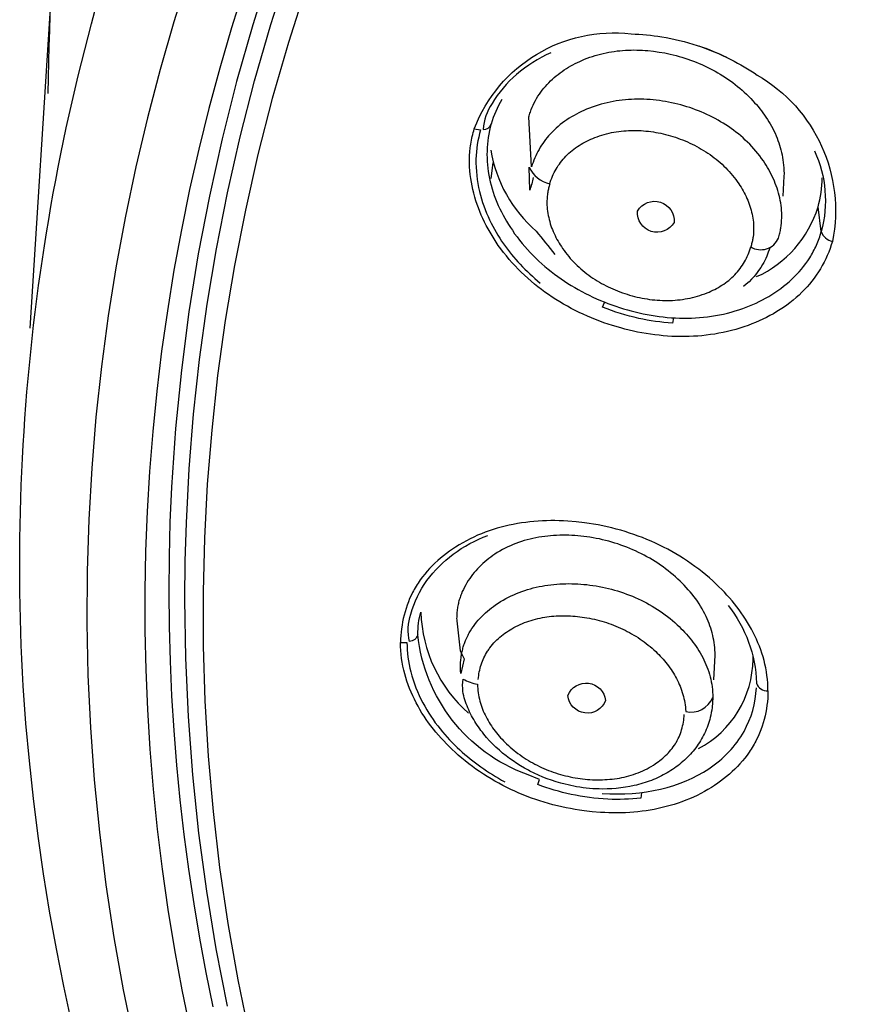
# Model space of a CAD drawing. Units: millimetres. Extents: x 363 to 503, y 1579 to 2556.
# Drawn here: x 363 to 381, y 2483 to 2503 of the extents above; entities that cross this region are included whole.
import ezdxf

# ---------------------------------------------------------------- set-up
doc = ezdxf.new("R2010")
doc.units = ezdxf.units.MM
doc.header["$MEASUREMENT"] = 0
doc.layers.add('Make2D$可见线$普通线', color=7, linetype='Continuous', true_color=0x000000)

msp = doc.modelspace()

# ---------------------------------------------------------------- linework, layer by layer
at = {"layer": 'Make2D$可见线$普通线'}
for p, q in [((363.332, 2496.763), (363.794, 2504.114)), ((373.034, 2499.913), (373.079, 2500.245))]:
    msp.add_line(p, q, dxfattribs=at)
for points in [[(364.203, 2482.127), (364.035, 2482.913), (363.88, 2483.701), (363.739, 2484.491), (363.612, 2485.281), (363.498, 2486.072), (363.399, 2486.864), (363.312, 2487.655), (363.24, 2488.447), (363.181, 2489.238, -0.10318), (365.817, 2506.927, -0.020197)], [(372.679, 2500.962, -0.343399), (375.984, 2502.96, -0.032531), (376.625, 2502.899, -0.077996), (378.079, 2502.421, -0.033363), (378.635, 2502.093, -0.321866), (380.22, 2498.592)], [(374.292, 2502.564, 0.070939), (373.57, 2502.106, 0.078544), (373.052, 2501.494, 0.125796), (372.864, 2500.949, 0.346446), (373.035, 2501.063), (373.016, 2500.993), (373, 2500.923), (372.986, 2500.852), (372.974, 2500.781), (372.964, 2500.709), (372.956, 2500.637), (372.951, 2500.565), (372.947, 2500.493), (372.946, 2500.421), (372.947, 2500.348), (372.95, 2500.276), (372.955, 2500.204), (372.962, 2500.132), (372.972, 2500.06), (372.983, 2499.989), (372.997, 2499.918), (373.013, 2499.845), (373.031, 2499.772), (373.052, 2499.7), (373.074, 2499.629), (373.099, 2499.558), (373.125, 2499.487), (373.154, 2499.418), (373.184, 2499.349), (373.215, 2499.28), (373.249, 2499.213), (373.284, 2499.146), (373.32, 2499.08), (373.358, 2499.015), (373.397, 2498.95), (373.438, 2498.887), (373.48, 2498.825), (373.529, 2498.754), (373.58, 2498.685), (373.632, 2498.617), (373.686, 2498.55), (373.742, 2498.485), (373.798, 2498.421), (373.856, 2498.358), (373.916, 2498.297), (373.976, 2498.237), (374.038, 2498.178), (374.102, 2498.121), (374.166, 2498.064), (374.232, 2498.01), (374.298, 2497.956), (374.366, 2497.904), (374.435, 2497.853), (374.505, 2497.804), (374.576, 2497.756), (374.648, 2497.709), (374.721, 2497.663), (374.794, 2497.619), (374.869, 2497.577), (374.944, 2497.535), (375.021, 2497.495), (375.098, 2497.457), (375.175, 2497.42), (375.254, 2497.384), (375.333, 2497.35), (375.413, 2497.317), (375.493, 2497.285), (375.575, 2497.255), (375.656, 2497.226), (375.738, 2497.199), (375.819, 2497.174), (375.902, 2497.149), (375.985, 2497.127), (376.068, 2497.106), (376.151, 2497.086), (376.235, 2497.068), (376.319, 2497.051), (376.404, 2497.036), (376.488, 2497.023), (376.573, 2497.011), (376.658, 2497.001), (376.743, 2496.992), (376.828, 2496.985), (376.913, 2496.98), (376.998, 2496.977), (377.083, 2496.975), (377.168, 2496.976), (377.253, 2496.978), (377.338, 2496.982), (377.422, 2496.987), (377.507, 2496.995), (377.591, 2497.005), (377.675, 2497.016), (377.758, 2497.029), (377.842, 2497.045), (377.925, 2497.062), (378.007, 2497.082), (378.089, 2497.103), (378.171, 2497.127), (378.252, 2497.152), (378.333, 2497.18), (378.403, 2497.206), (378.473, 2497.234), (378.543, 2497.263), (378.612, 2497.294), (378.68, 2497.327), (378.747, 2497.361), (378.813, 2497.397), (378.879, 2497.435), (378.943, 2497.474), (379.007, 2497.515), (379.069, 2497.557), (379.13, 2497.601), (379.19, 2497.647), (379.248, 2497.694), (379.305, 2497.742), (379.36, 2497.792), (379.414, 2497.844), (379.466, 2497.897), (379.517, 2497.952), (379.566, 2498.008), (379.613, 2498.066), (379.657, 2498.125), (379.7, 2498.186), (379.741, 2498.249), (379.761, 2498.28), (379.78, 2498.312), (379.799, 2498.345), (379.817, 2498.378), (379.834, 2498.411), (379.851, 2498.445), (379.867, 2498.478), (379.883, 2498.513), (379.898, 2498.547), (379.912, 2498.582), (379.926, 2498.618), (379.939, 2498.654), (379.952, 2498.69), (379.963, 2498.726), (379.975, 2498.763), (379.985, 2498.8), (379.916, 2499.317, 0.06974), (380.004, 2499.929)], [(374.267, 2499.801), (374.28, 2499.842), (374.294, 2499.882), (374.309, 2499.922), (374.325, 2499.962), (374.342, 2500), (374.361, 2500.039), (374.38, 2500.077), (374.401, 2500.114), (374.423, 2500.15), (374.446, 2500.186), (374.47, 2500.221), (374.494, 2500.255), (374.52, 2500.289), (374.547, 2500.322), (374.575, 2500.353), (374.604, 2500.384), (374.636, 2500.417), (374.67, 2500.448), (374.704, 2500.478), (374.739, 2500.507), (374.775, 2500.535), (374.812, 2500.562), (374.849, 2500.588), (374.888, 2500.613), (374.927, 2500.637), (374.967, 2500.66), (375.007, 2500.682), (375.048, 2500.703), (375.089, 2500.723), (375.131, 2500.742), (375.173, 2500.76), (375.216, 2500.777), (375.265, 2500.796), (375.314, 2500.813), (375.364, 2500.829), (375.414, 2500.844), (375.465, 2500.857), (375.516, 2500.87), (375.566, 2500.881), (375.618, 2500.891), (375.669, 2500.899), (375.721, 2500.907), (375.772, 2500.913), (375.824, 2500.918), (375.876, 2500.922), (375.928, 2500.925), (375.98, 2500.927), (376.032, 2500.928), (376.085, 2500.927), (376.137, 2500.926), (376.189, 2500.923), (376.241, 2500.92), (376.294, 2500.915), (376.346, 2500.91), (376.398, 2500.903), (376.45, 2500.895), (376.502, 2500.887), (376.553, 2500.877), (376.605, 2500.867), (376.656, 2500.855), (376.708, 2500.843), (376.759, 2500.829), (376.809, 2500.815), (376.86, 2500.8), (376.912, 2500.783), (376.964, 2500.765), (377.015, 2500.746), (377.066, 2500.727), (377.117, 2500.706), (377.167, 2500.685), (377.217, 2500.662), (377.266, 2500.639), (377.315, 2500.615), (377.364, 2500.589), (377.411, 2500.563), (377.459, 2500.536), (377.505, 2500.508), (377.551, 2500.479), (377.597, 2500.449), (377.642, 2500.418), (377.686, 2500.387), (377.729, 2500.354), (377.772, 2500.321), (377.814, 2500.286), (377.855, 2500.251), (377.895, 2500.215), (377.934, 2500.178), (377.973, 2500.14), (378.011, 2500.101), (378.047, 2500.061), (378.083, 2500.021), (378.118, 2499.979), (378.152, 2499.937), (378.185, 2499.894), (378.217, 2499.85), (378.248, 2499.805), (378.272, 2499.768), (378.295, 2499.731), (378.318, 2499.693), (378.34, 2499.655), (378.36, 2499.616), (378.381, 2499.577), (378.4, 2499.538), (378.418, 2499.498), (378.435, 2499.457), (378.452, 2499.417), (378.467, 2499.375), (378.481, 2499.334), (378.495, 2499.292), (378.507, 2499.251), (378.518, 2499.208), (378.527, 2499.166), (378.536, 2499.123), (378.543, 2499.081), (378.549, 2499.038), (378.554, 2498.994), (378.558, 2498.951), (378.56, 2498.908), (378.56, 2498.865), (378.56, 2498.821), (378.558, 2498.778), (378.554, 2498.734), (378.549, 2498.691), (378.545, 2498.669), (378.542, 2498.647), (378.538, 2498.625), (378.534, 2498.604), (378.529, 2498.582), (378.524, 2498.56), (378.518, 2498.539), (378.512, 2498.517), (378.506, 2498.496), (378.499, 2498.474, 0.452201), (379.083, 2498.662), (379.091, 2498.689), (379.099, 2498.715), (379.106, 2498.741), (379.112, 2498.767), (379.118, 2498.794), (379.124, 2498.82), (379.129, 2498.847), (379.133, 2498.873), (379.141, 2498.926), (379.146, 2498.979), (379.15, 2499.032), (379.153, 2499.085), (379.153, 2499.139), (379.152, 2499.192), (379.149, 2499.244), (379.144, 2499.297), (379.138, 2499.35), (379.13, 2499.402), (379.121, 2499.455), (379.11, 2499.507), (379.098, 2499.559), (379.085, 2499.61), (379.07, 2499.661), (379.053, 2499.712), (379.036, 2499.763), (379.017, 2499.813), (378.997, 2499.863), (378.975, 2499.912), (378.953, 2499.961), (378.929, 2500.009), (378.904, 2500.057), (378.878, 2500.104), (378.851, 2500.15), (378.824, 2500.196), (378.795, 2500.241), (378.765, 2500.286), (378.728, 2500.339), (378.689, 2500.391), (378.649, 2500.442), (378.608, 2500.492), (378.566, 2500.541), (378.522, 2500.589), (378.478, 2500.636), (378.432, 2500.681), (378.385, 2500.726), (378.338, 2500.77), (378.289, 2500.812), (378.239, 2500.853), (378.188, 2500.894), (378.137, 2500.933), (378.084, 2500.971), (378.031, 2501.008), (377.977, 2501.043), (377.922, 2501.078), (377.866, 2501.112), (377.81, 2501.144), (377.753, 2501.176), (377.695, 2501.206), (377.637, 2501.235), (377.578, 2501.263), (377.519, 2501.29), (377.459, 2501.316), (377.398, 2501.34), (377.337, 2501.364), (377.275, 2501.386), (377.214, 2501.407), (377.151, 2501.427), (377.089, 2501.446), (377.025, 2501.464), (376.962, 2501.481), (376.898, 2501.496), (376.834, 2501.511), (376.77, 2501.524), (376.705, 2501.535), (376.64, 2501.546), (376.576, 2501.555), (376.511, 2501.564), (376.446, 2501.57), (376.38, 2501.576), (376.315, 2501.58), (376.25, 2501.583), (376.185, 2501.585), (376.12, 2501.585), (376.055, 2501.584), (375.99, 2501.581), (375.925, 2501.577), (375.86, 2501.572), (375.795, 2501.566), (375.731, 2501.558), (375.667, 2501.548), (375.603, 2501.537), (375.539, 2501.525), (375.475, 2501.511), (375.412, 2501.496), (375.349, 2501.479), (375.287, 2501.46), (375.225, 2501.441), (375.163, 2501.419), (375.102, 2501.396), (375.041, 2501.372), (374.988, 2501.349), (374.935, 2501.325), (374.882, 2501.299), (374.83, 2501.272), (374.779, 2501.244), (374.728, 2501.215), (374.679, 2501.184), (374.63, 2501.153), (374.582, 2501.12), (374.535, 2501.085), (374.489, 2501.05), (374.444, 2501.013), (374.4, 2500.975), (374.358, 2500.935), (374.316, 2500.894), (374.277, 2500.852), (374.243, 2500.815), (374.211, 2500.776), (374.18, 2500.737), (374.15, 2500.697), (374.122, 2500.656), (374.094, 2500.615), (374.068, 2500.572), (374.042, 2500.529), (374.018, 2500.485), (373.996, 2500.44), (373.974, 2500.395), (373.954, 2500.35), (373.935, 2500.303), (373.917, 2500.256), (373.9, 2500.209), (373.885, 2500.161), (373.828, 2501.212), (373.835, 2501.238), (373.843, 2501.263), (373.851, 2501.289), (373.859, 2501.314), (373.868, 2501.34), (373.877, 2501.365), (373.897, 2501.414), (373.919, 2501.462), (373.942, 2501.509), (373.966, 2501.556), (373.992, 2501.602), (374.02, 2501.646), (374.049, 2501.69), (374.079, 2501.733), (374.11, 2501.775), (374.143, 2501.815), (374.177, 2501.855), (374.212, 2501.894), (374.249, 2501.932), (374.286, 2501.969), (374.324, 2502.005), (374.364, 2502.04), (374.404, 2502.074), (374.445, 2502.107), (374.487, 2502.139), (374.53, 2502.17), (374.574, 2502.2), (374.618, 2502.229), (374.663, 2502.257), (374.709, 2502.284), (374.756, 2502.31), (374.802, 2502.335), (374.85, 2502.359), (374.898, 2502.381), (374.946, 2502.403), (375, 2502.426), (375.056, 2502.447), (375.111, 2502.468), (375.167, 2502.487), (375.223, 2502.504), (375.28, 2502.52), (375.337, 2502.536), (375.394, 2502.549), (375.452, 2502.562), (375.51, 2502.573), (375.568, 2502.583), (375.626, 2502.592), (375.685, 2502.6), (375.743, 2502.606), (375.802, 2502.611), (375.861, 2502.615), (375.92, 2502.618), (375.98, 2502.62), (376.039, 2502.621), (376.098, 2502.62), (376.158, 2502.619), (376.217, 2502.616), (376.276, 2502.613), (376.336, 2502.608), (376.454, 2502.595), (376.572, 2502.578), (376.689, 2502.558), (376.806, 2502.533), (376.93, 2502.503), (376.991, 2502.486), (377.052, 2502.468), (377.112, 2502.449), (377.173, 2502.429), (377.233, 2502.408), (377.292, 2502.386), (377.351, 2502.363), (377.41, 2502.339), (377.468, 2502.314), (377.525, 2502.288), (377.582, 2502.261), (377.639, 2502.232), (377.695, 2502.203), (377.75, 2502.173), (377.805, 2502.141), (377.859, 2502.109), (377.913, 2502.076), (377.966, 2502.042), (378.018, 2502.006), (378.07, 2501.97), (378.121, 2501.933), (378.171, 2501.894), (378.22, 2501.855), (378.269, 2501.815), (378.317, 2501.774), (378.364, 2501.731), (378.41, 2501.688), (378.456, 2501.644), (378.5, 2501.599), (378.544, 2501.553), (378.581, 2501.512), (378.618, 2501.47), (378.654, 2501.428), (378.689, 2501.384), (378.723, 2501.34), (378.756, 2501.296), (378.789, 2501.251), (378.82, 2501.205), (378.851, 2501.158), (378.88, 2501.111), (378.909, 2501.063), (378.936, 2501.015), (378.962, 2500.966), (378.987, 2500.917), (379.011, 2500.867), (379.034, 2500.816), (379.054, 2500.767), (379.073, 2500.719), (379.09, 2500.669), (379.107, 2500.619), (379.122, 2500.569), (379.136, 2500.517), (379.148, 2500.466), (379.16, 2500.413), (379.17, 2500.36), (379.178, 2500.306), (379.185, 2500.251), (379.191, 2500.195), (379.195, 2500.139), (379.198, 2500.081), (379.2, 2500.023), (379.199, 2499.964), (379.176, 2499.541)], [(379.843, 2500.496, -0.174538), (379.985, 2498.8, 0.276117), (380.22, 2498.592), (380.196, 2498.517), (380.17, 2498.442), (380.142, 2498.368), (380.111, 2498.295), (380.078, 2498.224), (380.043, 2498.153), (380.005, 2498.084), (379.966, 2498.016), (379.924, 2497.949), (379.88, 2497.883), (379.834, 2497.819), (379.786, 2497.756), (379.737, 2497.695), (379.685, 2497.635), (379.631, 2497.577), (379.576, 2497.521), (379.516, 2497.463), (379.454, 2497.408), (379.39, 2497.354), (379.325, 2497.302), (379.258, 2497.252), (379.189, 2497.203), (379.119, 2497.157), (379.048, 2497.113), (378.976, 2497.07), (378.902, 2497.029), (378.828, 2496.991), (378.752, 2496.954), (378.676, 2496.919), (378.599, 2496.885), (378.521, 2496.854), (378.443, 2496.824), (378.357, 2496.794), (378.27, 2496.766), (378.183, 2496.74), (378.096, 2496.717), (378.008, 2496.695), (377.92, 2496.675), (377.831, 2496.658), (377.742, 2496.642), (377.653, 2496.629), (377.563, 2496.617), (377.473, 2496.607), (377.383, 2496.6), (377.293, 2496.594), (377.203, 2496.59), (377.112, 2496.588), (377.022, 2496.588), (376.931, 2496.59), (376.84, 2496.593), (376.75, 2496.599), (376.659, 2496.606), (376.568, 2496.615), (376.478, 2496.625), (376.388, 2496.638), (376.297, 2496.652), (376.208, 2496.667), (376.118, 2496.684), (376.029, 2496.703), (375.939, 2496.724), (375.851, 2496.746), (375.762, 2496.77), (375.587, 2496.821), (375.497, 2496.85), (375.408, 2496.881), (375.32, 2496.913), (375.232, 2496.947), (375.145, 2496.982), (375.059, 2497.019), (374.973, 2497.057), (374.888, 2497.097), (374.804, 2497.138), (374.721, 2497.181), (374.639, 2497.226), (374.558, 2497.272), (374.477, 2497.319), (374.398, 2497.368), (374.319, 2497.419), (374.242, 2497.471), (374.166, 2497.525), (374.091, 2497.58), (374.017, 2497.637), (373.945, 2497.695), (373.873, 2497.755), (373.803, 2497.816), (373.735, 2497.878), (373.668, 2497.943), (373.602, 2498.008), (373.538, 2498.075), (373.475, 2498.144), (373.414, 2498.214), (373.354, 2498.285), (373.296, 2498.358), (373.24, 2498.433), (373.185, 2498.509), (373.14, 2498.576), (373.095, 2498.644), (373.052, 2498.713), (373.011, 2498.783), (372.971, 2498.854), (372.932, 2498.925), (372.896, 2498.998), (372.861, 2499.071), (372.827, 2499.145), (372.796, 2499.22), (372.766, 2499.296), (372.739, 2499.372), (372.713, 2499.449), (372.689, 2499.526), (372.668, 2499.604), (372.649, 2499.682), (372.632, 2499.761), (372.617, 2499.84), (372.604, 2499.919), (372.594, 2499.999), (372.586, 2500.079), (372.581, 2500.159), (372.579, 2500.239), (372.578, 2500.319), (372.581, 2500.4), (372.586, 2500.48), (372.595, 2500.561), (372.6, 2500.601), (372.605, 2500.641), (372.612, 2500.682), (372.619, 2500.722), (372.627, 2500.762), (372.636, 2500.802), (372.646, 2500.842), (372.656, 2500.882), (372.667, 2500.922), (372.679, 2500.962), (372.81, 2500.939, 0.064783), (372.715, 2500.323, 0.064598), (372.789, 2499.643, 0.051943), (373.002, 2499.043, 0.041776), (373.296, 2498.539, 0.035241), (373.645, 2498.11, 0.033419), (374.066, 2497.716)], [(373.026, 2500.514, 0.175544), (373.984, 2498.807, -0.010837), (374.372, 2498.317)], [(373.918, 2499.938, -0.046887), (373.845, 2499.67), (373.837, 2500.157, 0.239864), (374.267, 2499.801), (374.261, 2499.779), (374.254, 2499.757), (374.248, 2499.735), (374.243, 2499.713), (374.238, 2499.691), (374.233, 2499.669), (374.229, 2499.646), (374.225, 2499.624), (374.222, 2499.602), (374.218, 2499.58), (374.214, 2499.535), (374.21, 2499.491), (374.208, 2499.446), (374.208, 2499.402), (374.209, 2499.358), (374.212, 2499.313), (374.216, 2499.269), (374.221, 2499.225), (374.228, 2499.181), (374.236, 2499.138), (374.245, 2499.094), (374.255, 2499.051), (374.267, 2499.008), (374.28, 2498.965), (374.293, 2498.923), (374.308, 2498.88), (374.325, 2498.839), (374.342, 2498.797), (374.36, 2498.756), (374.379, 2498.715), (374.399, 2498.675), (374.42, 2498.635), (374.442, 2498.596), (374.464, 2498.557), (374.488, 2498.519), (374.512, 2498.481), (374.537, 2498.444), (374.568, 2498.4), (374.6, 2498.358), (374.632, 2498.316), (374.666, 2498.275), (374.7, 2498.235), (374.736, 2498.195), (374.772, 2498.157), (374.809, 2498.119), (374.847, 2498.082), (374.886, 2498.047), (374.925, 2498.011), (374.966, 2497.977), (375.007, 2497.944), (375.048, 2497.911), (375.091, 2497.88), (375.134, 2497.849), (375.178, 2497.819), (375.222, 2497.79), (375.267, 2497.762), (375.313, 2497.735), (375.359, 2497.708), (375.406, 2497.683), (375.453, 2497.658), (375.501, 2497.635), (375.549, 2497.612), (375.598, 2497.59), (375.647, 2497.569), (375.696, 2497.549), (375.746, 2497.53), (375.796, 2497.512), (375.847, 2497.494), (375.898, 2497.478), (375.949, 2497.462), (376.001, 2497.447), (376.054, 2497.434), (376.106, 2497.421), (376.159, 2497.409), (376.212, 2497.398), (376.265, 2497.388), (376.318, 2497.38), (376.371, 2497.372), (376.424, 2497.365), (376.478, 2497.36), (376.531, 2497.355), (376.585, 2497.352), (376.639, 2497.35), (376.692, 2497.348), (376.746, 2497.348), (376.799, 2497.349), (376.853, 2497.351), (376.906, 2497.355), (376.959, 2497.359), (377.012, 2497.365), (377.065, 2497.372), (377.118, 2497.38), (377.17, 2497.389), (377.223, 2497.4), (377.275, 2497.412), (377.327, 2497.425), (377.378, 2497.439), (377.429, 2497.455), (377.48, 2497.472), (377.531, 2497.49), (377.581, 2497.51), (377.621, 2497.526), (377.661, 2497.544), (377.701, 2497.563), (377.741, 2497.582), (377.78, 2497.603), (377.818, 2497.624), (377.856, 2497.647), (377.893, 2497.67), (377.93, 2497.694), (377.966, 2497.719), (378.001, 2497.745), (378.036, 2497.772), (378.069, 2497.8), (378.102, 2497.829), (378.134, 2497.859), (378.165, 2497.89), (378.194, 2497.921), (378.221, 2497.953), (378.248, 2497.986), (378.274, 2498.019), (378.299, 2498.054), (378.323, 2498.089), (378.346, 2498.125), (378.367, 2498.161), (378.388, 2498.198), (378.407, 2498.236), (378.425, 2498.275), (378.442, 2498.313), (378.458, 2498.353), (378.473, 2498.393), (378.487, 2498.433), (378.499, 2498.474)], [(376.886, 2498.989, -0.796027), (376.114, 2499.231, -0.794689), (376.886, 2498.989)], [(378.899, 2498.457, -0.059165), (378.75, 2498.109, -0.090192), (378.347, 2497.64)], [(376.872, 2496.982), (376.852, 2496.872, -0.039666), (376.14, 2496.972, -0.041991), (375.381, 2497.209), (375.418, 2497.309)], [(378.861, 2489.129), (378.86, 2489.211), (378.856, 2489.293), (378.849, 2489.374), (378.84, 2489.454), (378.828, 2489.534), (378.814, 2489.613), (378.798, 2489.691), (378.779, 2489.769), (378.758, 2489.845), (378.734, 2489.922), (378.709, 2489.997), (378.681, 2490.071), (378.652, 2490.145), (378.62, 2490.218), (378.586, 2490.291), (378.551, 2490.362), (378.513, 2490.432), (378.474, 2490.502), (378.433, 2490.571), (378.391, 2490.639), (378.347, 2490.706), (378.301, 2490.772), (378.254, 2490.837), (378.206, 2490.901), (378.156, 2490.964), (378.105, 2491.027), (378.052, 2491.088), (377.998, 2491.148), (377.944, 2491.207), (377.888, 2491.265), (377.831, 2491.322), (377.773, 2491.378), (377.701, 2491.445), (377.629, 2491.509), (377.555, 2491.572), (377.479, 2491.634), (377.403, 2491.694), (377.325, 2491.752), (377.246, 2491.808), (377.167, 2491.863), (377.086, 2491.916), (377.003, 2491.968), (376.92, 2492.018), (376.836, 2492.066), (376.751, 2492.112), (376.665, 2492.157), (376.579, 2492.2), (376.491, 2492.242), (376.402, 2492.281), (376.313, 2492.319), (376.223, 2492.356), (376.132, 2492.39), (376.041, 2492.423), (375.949, 2492.454), (375.856, 2492.484), (375.763, 2492.511), (375.669, 2492.537), (375.574, 2492.562), (375.479, 2492.584), (375.384, 2492.605), (375.288, 2492.624), (375.192, 2492.641), (375.096, 2492.656), (374.999, 2492.67), (374.822, 2492.69), (374.645, 2492.705), (374.556, 2492.709), (374.467, 2492.713), (374.378, 2492.714), (374.29, 2492.714), (374.201, 2492.712), (374.113, 2492.709), (374.024, 2492.704), (373.936, 2492.697), (373.848, 2492.688), (373.761, 2492.678), (373.673, 2492.666), (373.587, 2492.652), (373.5, 2492.636), (373.414, 2492.618), (373.329, 2492.598), (373.244, 2492.577), (373.16, 2492.553), (373.076, 2492.528), (372.993, 2492.5), (372.911, 2492.47), (372.829, 2492.439), (372.749, 2492.405), (372.669, 2492.369), (372.59, 2492.331), (372.512, 2492.291), (372.435, 2492.249), (372.359, 2492.204), (372.284, 2492.158), (372.218, 2492.114), (372.154, 2492.069), (372.091, 2492.023), (372.028, 2491.974), (371.968, 2491.924), (371.908, 2491.872), (371.85, 2491.819), (371.794, 2491.764), (371.739, 2491.707), (371.686, 2491.649), (371.636, 2491.589), (371.587, 2491.528), (371.54, 2491.465), (371.518, 2491.433), (371.496, 2491.401), (371.475, 2491.368), (371.454, 2491.335), (371.434, 2491.301), (371.415, 2491.268), (371.397, 2491.236), (371.381, 2491.203), (371.348, 2491.138), (371.318, 2491.072), (371.291, 2491.004), (371.265, 2490.936), (371.242, 2490.867), (371.221, 2490.797), (371.202, 2490.726), (371.185, 2490.655), (371.17, 2490.583), (371.158, 2490.511), (371.147, 2490.439), (371.139, 2490.367), (371.133, 2490.294), (371.128, 2490.221), (371.126, 2490.148), (371.261, 2490.149, 0.062541), (371.34, 2489.531, 0.059859), (371.596, 2488.878, 0.046782), (371.959, 2488.33, 0.037358), (372.373, 2487.89, 0.031703), (372.817, 2487.531, 0.030519), (373.319, 2487.219)], [(376.197, 2486.988), (376.187, 2486.875, -0.040812), (375.492, 2486.851, -0.041678), (374.716, 2486.952, -0.037318), (374.015, 2487.159), (374.051, 2487.263), (373.781, 2487.376, -0.286734), (371.491, 2490.313, -0.290854), (371.315, 2490.168, -0.135695), (371.341, 2490.747, -0.087381), (371.682, 2491.455, -0.076446), (372.233, 2492.007, -0.067328), (372.964, 2492.403)], [(377.72, 2489.362), (377.749, 2489.884), (377.748, 2489.937), (377.746, 2489.989), (377.741, 2490.042), (377.736, 2490.094), (377.729, 2490.146), (377.72, 2490.197), (377.71, 2490.249), (377.699, 2490.3), (377.686, 2490.351), (377.672, 2490.401), (377.657, 2490.451), (377.641, 2490.501), (377.623, 2490.55), (377.604, 2490.599), (377.583, 2490.647), (377.562, 2490.695), (377.534, 2490.751), (377.506, 2490.805), (377.475, 2490.859), (377.444, 2490.913), (377.41, 2490.965), (377.376, 2491.016), (377.34, 2491.067), (377.302, 2491.117), (377.264, 2491.166), (377.224, 2491.214), (377.183, 2491.261), (377.142, 2491.308), (377.099, 2491.353), (377.055, 2491.398), (377.011, 2491.441), (376.965, 2491.484), (376.915, 2491.529), (376.865, 2491.573), (376.813, 2491.617), (376.761, 2491.659), (376.707, 2491.699), (376.653, 2491.739), (376.599, 2491.778), (376.543, 2491.816), (376.487, 2491.852), (376.43, 2491.887), (376.373, 2491.922), (376.315, 2491.955), (376.256, 2491.987), (376.197, 2492.017), (376.137, 2492.047), (376.076, 2492.076), (376.015, 2492.103), (375.954, 2492.129), (375.892, 2492.154), (375.829, 2492.178), (375.766, 2492.201), (375.703, 2492.223), (375.639, 2492.243), (375.574, 2492.262), (375.509, 2492.28), (375.444, 2492.297), (375.379, 2492.313), (375.313, 2492.328), (375.247, 2492.341), (375.18, 2492.353), (375.114, 2492.364), (375.046, 2492.374), (374.92, 2492.389), (374.857, 2492.395), (374.794, 2492.4), (374.73, 2492.403), (374.667, 2492.406), (374.603, 2492.407), (374.54, 2492.408), (374.477, 2492.406), (374.413, 2492.404), (374.35, 2492.401), (374.287, 2492.396), (374.224, 2492.39), (374.161, 2492.383), (374.099, 2492.374), (374.037, 2492.364), (373.975, 2492.353), (373.914, 2492.34), (373.853, 2492.326), (373.792, 2492.31), (373.732, 2492.294), (373.673, 2492.275), (373.613, 2492.255), (373.555, 2492.234), (373.497, 2492.211), (373.44, 2492.187), (373.383, 2492.161), (373.327, 2492.133), (373.272, 2492.104), (373.218, 2492.073), (373.164, 2492.041), (373.111, 2492.007), (373.068, 2491.977), (373.025, 2491.946), (372.983, 2491.914), (372.941, 2491.881), (372.901, 2491.847), (372.861, 2491.812), (372.822, 2491.776), (372.785, 2491.738), (372.748, 2491.7), (372.712, 2491.661), (372.678, 2491.621), (372.644, 2491.579), (372.612, 2491.537), (372.582, 2491.495), (372.552, 2491.451), (372.524, 2491.406), (372.498, 2491.361), (372.472, 2491.315), (372.449, 2491.268), (372.427, 2491.221), (372.407, 2491.172), (372.397, 2491.148), (372.388, 2491.123), (372.38, 2491.099), (372.372, 2491.074), (372.364, 2491.049), (372.357, 2491.024), (372.35, 2490.998), (372.344, 2490.973), (372.338, 2490.947), (372.332, 2490.921), (372.328, 2490.895), (372.323, 2490.869), (372.319, 2490.843), (372.316, 2490.817), (372.313, 2490.79), (372.311, 2490.764), (372.309, 2490.737), (372.308, 2490.71), (372.308, 2490.683), (372.307, 2490.656), (372.308, 2490.629), (372.309, 2490.602), (372.379, 2489.976), (372.469, 2489.803), (372.395, 2489.496), (372.392, 2489.556), (372.39, 2489.614), (372.39, 2489.671), (372.392, 2489.726), (372.396, 2489.78), (372.402, 2489.833), (372.405, 2489.859), (372.409, 2489.885), (372.413, 2489.91), (372.418, 2489.935), (372.423, 2489.96), (372.429, 2489.984), (372.435, 2490.009), (372.441, 2490.033), (372.448, 2490.057), (372.455, 2490.08), (372.462, 2490.103), (372.47, 2490.126), (372.479, 2490.149), (372.487, 2490.172), (372.496, 2490.194), (372.506, 2490.216), (372.526, 2490.26), (372.547, 2490.303), (372.56, 2490.327), (372.573, 2490.351), (372.587, 2490.374), (372.601, 2490.397), (372.63, 2490.443), (372.661, 2490.488), (372.693, 2490.531), (372.727, 2490.574), (372.762, 2490.616), (372.799, 2490.656), (372.837, 2490.696), (372.876, 2490.734), (372.916, 2490.772), (372.957, 2490.808), (372.999, 2490.843), (373.041, 2490.878), (373.085, 2490.91), (373.129, 2490.942), (373.181, 2490.977), (373.234, 2491.011), (373.288, 2491.043), (373.342, 2491.074), (373.398, 2491.103), (373.453, 2491.13), (373.51, 2491.156), (373.567, 2491.181), (373.625, 2491.204), (373.683, 2491.226), (373.742, 2491.246), (373.801, 2491.265), (373.861, 2491.282), (373.921, 2491.298), (373.982, 2491.313), (374.043, 2491.326), (374.105, 2491.338), (374.166, 2491.349), (374.228, 2491.358), (374.291, 2491.366), (374.353, 2491.373), (374.416, 2491.378), (374.479, 2491.382), (374.542, 2491.385), (374.605, 2491.387), (374.668, 2491.388), (374.731, 2491.387), (374.794, 2491.385), (374.857, 2491.382), (374.92, 2491.378), (374.983, 2491.373), (375.046, 2491.367), (375.112, 2491.359), (375.178, 2491.35), (375.244, 2491.339), (375.31, 2491.328), (375.375, 2491.315), (375.44, 2491.301), (375.505, 2491.286), (375.569, 2491.27), (375.633, 2491.252), (375.697, 2491.234), (375.76, 2491.214), (375.823, 2491.193), (375.885, 2491.17), (375.947, 2491.147), (376.008, 2491.122), (376.069, 2491.096), (376.129, 2491.069), (376.189, 2491.041), (376.248, 2491.012), (376.307, 2490.981), (376.364, 2490.949), (376.422, 2490.916), (376.478, 2490.882), (376.534, 2490.847), (376.589, 2490.811), (376.643, 2490.773), (376.697, 2490.734), (376.749, 2490.694), (376.801, 2490.653), (376.852, 2490.611), (376.902, 2490.567), (376.952, 2490.523), (376.991, 2490.485), (377.031, 2490.446), (377.069, 2490.407), (377.107, 2490.367), (377.144, 2490.326), (377.18, 2490.285), (377.215, 2490.243), (377.25, 2490.2), (377.283, 2490.156), (377.316, 2490.112), (377.347, 2490.067), (377.378, 2490.022), (377.407, 2489.976), (377.435, 2489.929), (377.462, 2489.882), (377.488, 2489.834), (377.512, 2489.785), (377.535, 2489.736), (377.557, 2489.686), (377.577, 2489.636), (377.596, 2489.585), (377.614, 2489.534), (377.63, 2489.482), (377.644, 2489.429), (377.657, 2489.377), (377.668, 2489.323), (377.678, 2489.269), (377.686, 2489.215), (377.692, 2489.161), (377.696, 2489.105), (377.699, 2489.05), (377.699, 2488.994), (377.686, 2488.782), (377.678, 2488.728), (377.669, 2488.674), (377.658, 2488.621), (377.646, 2488.569), (377.635, 2488.526), (377.622, 2488.483), (377.609, 2488.441), (377.595, 2488.4), (377.579, 2488.358), (377.562, 2488.318), (377.545, 2488.277), (377.526, 2488.237), (377.507, 2488.198), (377.486, 2488.159), (377.465, 2488.12), (377.442, 2488.082), (377.419, 2488.044), (377.394, 2488.007), (377.369, 2487.971), (377.343, 2487.935), (377.316, 2487.9), (377.288, 2487.865), (377.259, 2487.831), (377.23, 2487.798), (377.199, 2487.766), (377.168, 2487.734), (377.136, 2487.702), (377.103, 2487.672), (377.07, 2487.642), (377.036, 2487.613), (377.001, 2487.584), (376.965, 2487.556), (376.929, 2487.529), (376.892, 2487.503), (376.854, 2487.477), (376.816, 2487.452), (376.777, 2487.428), (376.738, 2487.405), (376.699, 2487.383), (376.659, 2487.361), (376.618, 2487.34), (376.577, 2487.32), (376.535, 2487.3), (376.492, 2487.282), (376.45, 2487.264), (376.407, 2487.247), (376.363, 2487.23), (376.319, 2487.215), (376.274, 2487.2), (376.229, 2487.186), (376.184, 2487.172), (376.139, 2487.16), (376.093, 2487.148), (376.047, 2487.137), (375.954, 2487.118), (375.86, 2487.101), (375.765, 2487.088), (375.669, 2487.078), (375.572, 2487.07), (375.475, 2487.066), (375.377, 2487.065), (375.309, 2487.066), (375.241, 2487.069), (375.173, 2487.072), (375.105, 2487.078), (375.037, 2487.085), (374.969, 2487.093), (374.901, 2487.102), (374.833, 2487.114), (374.773, 2487.124), (374.713, 2487.137), (374.653, 2487.15), (374.594, 2487.164), (374.498, 2487.189), (374.402, 2487.217), (374.307, 2487.248), (374.214, 2487.282), (374.121, 2487.318), (374.03, 2487.357), (373.939, 2487.399), (373.851, 2487.443), (373.817, 2487.461), (373.734, 2487.506), (373.654, 2487.553), (373.575, 2487.603), (373.497, 2487.655), (373.422, 2487.708), (373.348, 2487.764), (373.276, 2487.821), (373.207, 2487.881), (373.136, 2487.946), (373.067, 2488.012), (373.001, 2488.081), (372.938, 2488.151), (372.878, 2488.223), (372.849, 2488.26), (372.82, 2488.297), (372.793, 2488.334), (372.766, 2488.372), (372.74, 2488.41), (372.715, 2488.449), (372.69, 2488.488), (372.666, 2488.528), (372.643, 2488.568), (372.621, 2488.608), (372.6, 2488.649), (372.58, 2488.69), (372.561, 2488.731), (372.543, 2488.773), (372.526, 2488.815), (372.51, 2488.857), (372.495, 2488.9), (372.481, 2488.943), (372.469, 2488.987), (372.457, 2489.03), (372.447, 2489.074), (372.438, 2489.119, -0.048336), (372.443, 2489.379, 0.082164), (372.747, 2489.272), (372.748, 2489.226), (372.751, 2489.181), (372.755, 2489.136), (372.761, 2489.091), (372.768, 2489.047), (372.776, 2489.003), (372.786, 2488.959), (372.797, 2488.916), (372.809, 2488.873), (372.822, 2488.83), (372.837, 2488.788), (372.852, 2488.747), (372.869, 2488.706), (372.887, 2488.665), (372.906, 2488.625), (372.926, 2488.585), (372.947, 2488.545), (372.968, 2488.507), (372.991, 2488.468), (373.015, 2488.43), (373.039, 2488.393), (373.065, 2488.356), (373.091, 2488.32), (373.118, 2488.284), (373.145, 2488.249), (373.174, 2488.214), (373.203, 2488.18), (373.232, 2488.146), (373.263, 2488.113), (373.294, 2488.081), (373.325, 2488.049), (373.357, 2488.018), (373.396, 2487.981), (373.435, 2487.946), (373.475, 2487.911), (373.516, 2487.878), (373.557, 2487.845), (373.599, 2487.813), (373.642, 2487.782), (373.685, 2487.751), (373.729, 2487.722), (373.773, 2487.694), (373.818, 2487.666), (373.863, 2487.639), (373.909, 2487.613), (373.955, 2487.588), (374.002, 2487.564), (374.049, 2487.541), (374.097, 2487.519), (374.145, 2487.498), (374.194, 2487.477), (374.243, 2487.457), (374.292, 2487.439), (374.342, 2487.421), (374.392, 2487.404), (374.443, 2487.388), (374.493, 2487.373), (374.544, 2487.359), (374.596, 2487.346), (374.647, 2487.333), (374.699, 2487.322), (374.751, 2487.311), (374.803, 2487.302), (374.856, 2487.293), (374.907, 2487.285), (374.959, 2487.279), (375.011, 2487.273), (375.063, 2487.268), (375.115, 2487.264), (375.167, 2487.261), (375.219, 2487.259), (375.271, 2487.259), (375.323, 2487.259), (375.375, 2487.26), (375.427, 2487.262), (375.478, 2487.265), (375.53, 2487.269), (375.581, 2487.274), (375.633, 2487.281), (375.684, 2487.288), (375.734, 2487.297), (375.785, 2487.306), (375.835, 2487.317), (375.885, 2487.329), (375.935, 2487.343), (375.984, 2487.357), (376.033, 2487.373), (376.081, 2487.389), (376.129, 2487.407), (376.177, 2487.427), (376.224, 2487.447), (376.27, 2487.469), (376.316, 2487.492), (376.362, 2487.517), (376.406, 2487.542), (376.45, 2487.57), (376.485, 2487.592), (376.518, 2487.615), (376.551, 2487.638), (376.584, 2487.663), (376.616, 2487.688), (376.647, 2487.715), (376.678, 2487.742), (376.708, 2487.769), (376.737, 2487.798), (376.765, 2487.827), (376.792, 2487.857), (376.818, 2487.888), (376.844, 2487.92), (376.868, 2487.952), (376.891, 2487.985), (376.913, 2488.019), (376.924, 2488.036), (376.934, 2488.054), (376.953, 2488.089), (376.972, 2488.125), (376.989, 2488.162), (377.005, 2488.199), (377.02, 2488.237), (377.033, 2488.275), (377.045, 2488.313), (377.056, 2488.352), (377.066, 2488.392), (377.074, 2488.431), (377.082, 2488.471), (377.088, 2488.511), (377.092, 2488.552), (377.096, 2488.592), (377.098, 2488.632)], [(378.025, 2490.926, -0.161357), (378.621, 2489.296, 0.327342), (378.861, 2489.129), (378.86, 2489.054), (378.856, 2488.978), (378.849, 2488.903), (378.841, 2488.827), (378.83, 2488.753), (378.816, 2488.678), (378.8, 2488.604), (378.782, 2488.53), (378.761, 2488.458), (378.738, 2488.385), (378.713, 2488.314), (378.685, 2488.244), (378.655, 2488.174), (378.622, 2488.106), (378.605, 2488.072), (378.587, 2488.039), (378.569, 2488.006), (378.55, 2487.973), (378.53, 2487.94), (378.509, 2487.907), (378.488, 2487.875), (378.466, 2487.842), (378.421, 2487.779), (378.374, 2487.717), (378.324, 2487.657), (378.273, 2487.598), (378.22, 2487.541), (378.165, 2487.485), (378.108, 2487.431), (378.05, 2487.379), (377.99, 2487.328), (377.929, 2487.279), (377.866, 2487.231), (377.803, 2487.186), (377.738, 2487.141), (377.673, 2487.099), (377.598, 2487.054), (377.523, 2487.011), (377.447, 2486.97), (377.369, 2486.931), (377.291, 2486.894), (377.212, 2486.859), (377.132, 2486.827), (377.052, 2486.796), (376.97, 2486.768), (376.888, 2486.741), (376.805, 2486.716), (376.722, 2486.694), (376.638, 2486.673), (376.553, 2486.654), (376.469, 2486.637), (376.383, 2486.622), (376.297, 2486.608), (376.211, 2486.597), (376.125, 2486.587), (376.038, 2486.579), (375.951, 2486.572), (375.864, 2486.567), (375.776, 2486.564), (375.689, 2486.563), (375.601, 2486.563), (375.513, 2486.565), (375.426, 2486.568), (375.338, 2486.573), (375.163, 2486.587), (374.989, 2486.607), (374.895, 2486.62), (374.8, 2486.635), (374.707, 2486.652), (374.613, 2486.67), (374.52, 2486.69), (374.428, 2486.712), (374.336, 2486.735), (374.244, 2486.76), (374.153, 2486.786), (374.062, 2486.814), (373.973, 2486.844), (373.883, 2486.876), (373.795, 2486.909), (373.707, 2486.943), (373.619, 2486.98), (373.533, 2487.017), (373.447, 2487.057), (373.362, 2487.098), (373.278, 2487.141), (373.195, 2487.185), (373.112, 2487.231), (373.031, 2487.279), (372.95, 2487.328), (372.871, 2487.379), (372.792, 2487.431), (372.715, 2487.485), (372.638, 2487.541), (372.563, 2487.598), (372.488, 2487.657), (372.415, 2487.717), (372.343, 2487.779), (372.273, 2487.842), (372.212, 2487.899), (372.152, 2487.957), (372.093, 2488.016), (372.036, 2488.076), (371.979, 2488.137), (371.924, 2488.199), (371.87, 2488.263), (371.818, 2488.327), (371.767, 2488.393), (371.717, 2488.46), (371.669, 2488.527), (371.623, 2488.596), (371.578, 2488.665), (371.535, 2488.736), (371.494, 2488.807), (371.455, 2488.88), (371.417, 2488.953), (371.382, 2489.027), (371.348, 2489.102), (371.317, 2489.178), (371.288, 2489.255), (371.261, 2489.332), (371.236, 2489.411), (371.214, 2489.49), (371.194, 2489.57), (371.176, 2489.65), (371.161, 2489.732), (371.149, 2489.814), (371.139, 2489.896), (371.132, 2489.98), (371.128, 2490.064), (371.126, 2490.148)], [(371.491, 2490.313, -0.072743), (371.555, 2490.789, 0.209754), (372.558, 2488.662)], [(372.763, 2489.373), (372.767, 2489.413), (372.772, 2489.452), (372.778, 2489.491), (372.785, 2489.529), (372.793, 2489.568), (372.802, 2489.606), (372.813, 2489.644), (372.824, 2489.682), (372.837, 2489.719), (372.851, 2489.756), (372.866, 2489.792), (372.882, 2489.828), (372.899, 2489.863), (372.918, 2489.898), (372.937, 2489.932), (372.958, 2489.965), (372.97, 2489.984), (372.982, 2490.002), (372.995, 2490.02), (373.008, 2490.037), (373.035, 2490.072), (373.063, 2490.106), (373.092, 2490.139), (373.122, 2490.17), (373.153, 2490.202), (373.186, 2490.232), (373.219, 2490.261), (373.253, 2490.289), (373.287, 2490.317), (373.323, 2490.343), (373.359, 2490.369), (373.396, 2490.393), (373.433, 2490.417), (373.471, 2490.439), (373.514, 2490.463), (373.557, 2490.486), (373.601, 2490.508), (373.646, 2490.529), (373.691, 2490.548), (373.736, 2490.567), (373.782, 2490.584), (373.828, 2490.6), (373.875, 2490.615), (373.922, 2490.629), (373.969, 2490.641), (374.016, 2490.653), (374.064, 2490.663), (374.112, 2490.673), (374.161, 2490.681), (374.209, 2490.689), (374.258, 2490.695), (374.307, 2490.7), (374.356, 2490.705), (374.405, 2490.708), (374.455, 2490.711), (374.504, 2490.712), (374.553, 2490.713), (374.603, 2490.712), (374.652, 2490.711), (374.702, 2490.709), (374.751, 2490.706), (374.801, 2490.702), (374.9, 2490.692), (374.998, 2490.678), (375.05, 2490.67), (375.103, 2490.66), (375.155, 2490.65), (375.207, 2490.638), (375.258, 2490.626), (375.31, 2490.613), (375.361, 2490.599), (375.412, 2490.584), (375.462, 2490.568), (375.512, 2490.551), (375.562, 2490.533), (375.611, 2490.515), (375.661, 2490.495), (375.709, 2490.475), (375.758, 2490.453), (375.805, 2490.431), (375.853, 2490.408), (375.9, 2490.384), (375.946, 2490.359), (375.992, 2490.333), (376.038, 2490.307), (376.083, 2490.279), (376.127, 2490.251), (376.171, 2490.222), (376.214, 2490.192), (376.257, 2490.161), (376.299, 2490.129), (376.341, 2490.096), (376.381, 2490.063), (376.422, 2490.028), (376.461, 2489.993), (376.5, 2489.957), (376.532, 2489.925), (376.564, 2489.894), (376.595, 2489.861), (376.626, 2489.828), (376.656, 2489.795), (376.685, 2489.76), (376.714, 2489.726), (376.742, 2489.69), (376.769, 2489.655), (376.796, 2489.618), (376.821, 2489.581), (376.846, 2489.544), (376.87, 2489.506), (376.893, 2489.468), (376.916, 2489.429), (376.937, 2489.389), (376.957, 2489.349), (376.977, 2489.309), (376.995, 2489.268), (377.013, 2489.227), (377.029, 2489.185), (377.044, 2489.143), (377.058, 2489.1), (377.071, 2489.057), (377.083, 2489.014), (377.093, 2488.97), (377.103, 2488.926), (377.111, 2488.881), (377.117, 2488.836), (377.123, 2488.79), (377.127, 2488.745), (377.13, 2488.698, 0.372776), (377.699, 2488.994)], [(377.401, 2487.916, 0.274605), (378.549, 2489.8), (378.549, 2489.86)], [(375.442, 2488.929, -0.796436), (374.65, 2489.033, -0.782644), (375.442, 2488.929)]]:
    msp.add_lwpolyline(points, format="xyb", dxfattribs=at)
for points in [[(366.667, 2504.214), (366.354, 2503.216), (366.064, 2502.208), (365.797, 2501.19), (365.554, 2500.162), (365.335, 2499.125), (365.141, 2498.079), (364.973, 2497.024), (364.83, 2495.962), (364.714, 2494.893), (364.625, 2493.817), (364.563, 2492.735), (364.529, 2491.648), (364.523, 2490.556), (364.545, 2489.46), (364.596, 2488.361), (364.676, 2487.259), (364.785, 2486.155), (364.924, 2485.049), (365.092, 2483.943), (365.289, 2482.837), (365.517, 2481.731)], [(368.392, 2504.341), (368.016, 2503.153), (367.676, 2501.957), (367.371, 2500.754), (367.102, 2499.545), (366.869, 2498.33), (366.672, 2497.109), (366.512, 2495.883), (366.388, 2494.652), (366.302, 2493.417), (366.271, 2492.685), (366.252, 2491.953), (366.246, 2491.221), (366.254, 2490.489), (366.274, 2489.758), (366.307, 2489.026), (366.352, 2488.295), (366.411, 2487.564), (366.482, 2486.834), (366.566, 2486.105), (366.663, 2485.377), (366.772, 2484.65), (366.894, 2483.924), (367.029, 2483.2), (367.177, 2482.477)], [(367.483, 2482.494), (367.246, 2483.703), (367.045, 2484.917), (366.88, 2486.136), (366.751, 2487.361), (366.659, 2488.589), (366.604, 2489.821), (366.585, 2491.056), (366.593, 2491.864), (366.617, 2492.667), (366.677, 2493.806), (366.77, 2494.953), (366.897, 2496.108), (367.057, 2497.27), (367.253, 2498.438), (367.483, 2499.612), (367.75, 2500.79), (368.054, 2501.971), (368.395, 2503.155), (368.774, 2504.34)], [(367.834, 2503.933), (367.567, 2503.085), (367.319, 2502.236), (367.09, 2501.386), (366.879, 2500.535), (366.686, 2499.684), (366.512, 2498.833), (366.355, 2497.983), (366.217, 2497.133), (366.096, 2496.284), (365.994, 2495.437), (365.909, 2494.592), (365.842, 2493.749), (365.792, 2492.908), (365.759, 2492.071), (365.743, 2491.236), (365.744, 2490.404), (365.761, 2489.573), (365.796, 2488.738), (365.847, 2487.901), (365.916, 2487.061), (366.002, 2486.219), (366.105, 2485.375), (366.227, 2484.529), (366.366, 2483.683), (366.523, 2482.835), (366.698, 2481.987)], [(369.142, 2503.953), (368.766, 2502.775), (368.427, 2501.598), (368.125, 2500.423), (367.86, 2499.252), (367.63, 2498.086), (367.436, 2496.924), (367.276, 2495.769), (367.15, 2494.62), (367.058, 2493.48), (366.998, 2492.348), (366.969, 2491.215), (366.972, 2490.072), (367.008, 2488.919), (367.077, 2487.759), (367.18, 2486.59), (367.318, 2485.414), (367.491, 2484.233), (367.701, 2483.046), (367.947, 2481.855)]]:
    msp.add_lwpolyline(points, dxfattribs=at)
for centre, radius, start, end in [((375.685, 2497.682), 5.309, 64.2317, 71.0277), ((375.152, 2500.446), 2.205, 149.1387, 163.7559), ((377.628, 2500.029), 2.396, 294.5501, 342.7078)]:
    msp.add_arc(centre, radius, start, end, dxfattribs=at)
for points, knots in [([(363.711, 2501.705), (363.731, 2505.245), (364.671, 2512.349), (370.17, 2526.36), (383.638, 2541.543), (406.518, 2553.14), (424.029, 2555.805), (433.049, 2555.815)], [0, 0, 0, 0, 10.595297, 21.400963, 44.713406, 70.192602, 97.246037, 97.246037, 97.246037, 97.246037]), ([(375.371, 2486.972), (376.232, 2486.91), (377.036, 2487.104), (377.931, 2487.701), (378.184, 2487.968), (378.515, 2488.559), (378.603, 2488.87), (378.618, 2489.193)], [-0.4784938, -0.4784938, -0.4784938, -0.4784938, -0.2494719, -0.2494719, -0.1247327, -0.1247327, -0.0118386, -0.0118386, -0.0118386, -0.0118386])]:
    msp.add_open_spline(points, degree=3, knots=knots, dxfattribs=at)

doc.saveas('drawing.dxf')
